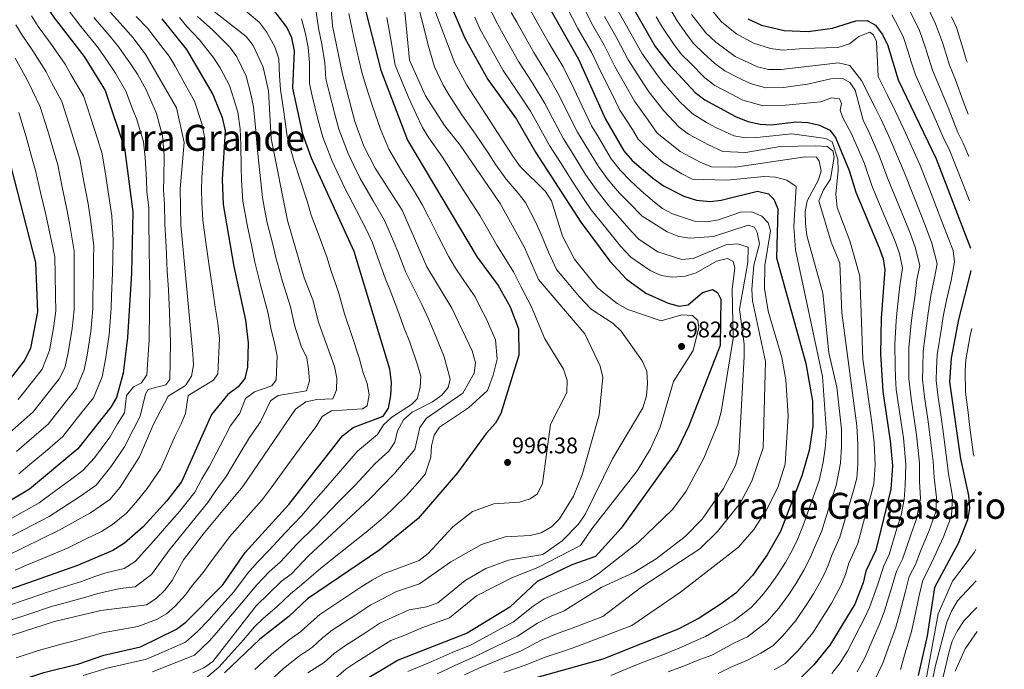
# Model space of a CAD drawing. Units: metres. Extents: x 617721 to 621174, y 4727121 to 4729492.
# Drawn here: x 620735 to 621171, y 4728023 to 4728310 of the extents above; entities that cross this region are included whole.
import ezdxf
from ezdxf.enums import TextEntityAlignment as Align

# ---------------------------------------------------------------- set-up
doc = ezdxf.new("R2010")
doc.units = ezdxf.units.M
doc.header["$MEASUREMENT"] = 0
for name, color, linetype, lineweight in [('Cota de punto acotado terreno', 7, 'Continuous', 0), ('Curva de nivel directora', 30, 'Continuous', 30), ('Curva de nivel intermedia', 30, 'Continuous', 0), ('Punto acotado terreno (símbolo)', 7, 'Continuous', 0), ('Texto de Área (paraje) menor', 7, 'Continuous', 0)]:
    doc.layers.add(name, color=color, linetype=linetype, lineweight=lineweight)
doc.styles.add('Style-Arial', font='arial.ttf')

# ---------------------------------------------------------------- blocks, each defined once
blk = doc.blocks.new('5PATER')
at = {"layer": 'Punto acotado terreno (símbolo)', "linetype": 'Continuous', "lineweight": 0}
h = blk.add_hatch(color=51, dxfattribs=at)
edge = h.paths.add_edge_path()
edge.add_ellipse((0, 0), major_axis=(-0.11, -0.111), ratio=0.999422, start_angle=0, end_angle=360)

msp = doc.modelspace()

# ---------------------------------------------------------------- linework, layer by layer
at = {"layer": 'Curva de nivel directora', "color": 30, "linetype": 'Continuous', "lineweight": 30, "flags": 128}
for points, elevation in [([(620946.71, 4728356.15), (620982.47, 4728292.99), (620994.31, 4728266.51), (621002.52, 4728252.44), (621006.1, 4728248.22), (621015.2, 4728240.47), (621020.08, 4728236.95), (621029.07, 4728232.42), (621034.64, 4728230.72), (621040.6, 4728230.12), (621045.56, 4728230.66), (621061.66, 4728234.59), (621066.52, 4728233.46), (621068.84, 4728231.11), (621070.57, 4728226.84), (621070.06, 4728205.16), (621083.01, 4728158.44), (621085.86, 4728141.85), (621086.12, 4728130.7), (621084.4, 4728120.02), (621081.19, 4728108.85), (621071.7, 4728084.18), (621065.93, 4728073.92), (621059.37, 4728064.79), (621051.94, 4728056.86), (621045.47, 4728052.16), (621035.76, 4728045.87), (621026.52, 4728041.03), (620993.24, 4728027.76), (620941.86, 4728013.43)], 950), ([(620734.69, 4728350.76), (620744.43, 4728320.3), (620750.42, 4728311.32), (620763.78, 4728294.15), (620773.06, 4728279.17), (620781.57, 4728253.69), (620785.3, 4728225.48), (620784.74, 4728198.38), (620782.97, 4728170.02), (620780.94, 4728154.17), (620778.02, 4728143.48), (620775.48, 4728139.17), (620760.94, 4728120.73), (620739.52, 4728102.84), (620705.6, 4728082.78)], 1075), ([(620887.23, 4728318.56), (620895.03, 4728288.2), (620906.77, 4728257.16), (620937.53, 4728205.52), (620946.88, 4728192.98), (620952.13, 4728183.52), (620955.89, 4728173.83), (620956.03, 4728162.11), (620948.11, 4728136.42), (620945.75, 4728132.02), (620941.61, 4728127.57), (620928.93, 4728110.16), (620911.49, 4728089.88), (620894.48, 4728076.12), (620862.58, 4728054.45), (620854.3, 4728046.65), (620841.45, 4728036.55), (620825.88, 4728021.75)], 1000), ([(620925.76, 4728317.25), (620932.11, 4728302.26), (620942.29, 4728283.95), (620954.93, 4728266.49), (620963.33, 4728251.92), (620983.41, 4728220.87), (620996.27, 4728203.68), (621003.46, 4728195.96), (621012.25, 4728189.54), (621022.11, 4728185.1), (621027, 4728183.74), (621030.92, 4728184.43), (621037.21, 4728189.88), (621041.65, 4728191.16), (621043.92, 4728189.82), (621045.41, 4728186.84), (621045.04, 4728166.42), (621031.19, 4728130.89), (621026.19, 4728120.48), (621001.23, 4728085.59), (620989.93, 4728073.16), (620979.4, 4728069.38), (620964.15, 4728062.05), (620952.04, 4728050.68), (620933.14, 4728039.19), (620902.63, 4728027.31), (620884.65, 4728016.48)], 975), ([(621005.65, 4728317.23), (621016.38, 4728298.59), (621022.92, 4728290.14), (621033.95, 4728278.32), (621038.33, 4728275), (621051.91, 4728267.61), (621057.31, 4728265.41), (621062.85, 4728264.22), (621067.84, 4728263.95), (621078.59, 4728265.32), (621083.96, 4728265.01), (621089.03, 4728263.83), (621093.55, 4728261.69), (621096.16, 4728258.37), (621102.21, 4728243.8), (621105.07, 4728234.16), (621115.46, 4728209.66), (621117.13, 4728204.8), (621117.97, 4728199.87), (621116.33, 4728178.49), (621116.01, 4728162.69), (621116.97, 4728146.15), (621120.34, 4728124.34), (621121.26, 4728113.16), (621120.59, 4728102.83), (621113.96, 4728076), (621109.55, 4728066.66), (621108.4, 4728061.44), (621104.59, 4728052.12), (621093.66, 4728033.94), (621086.54, 4728025.29), (621079.29, 4728018.02)], 925), ([(620825.08, 4728060.62), (620834.98, 4728074.9), (620854.26, 4728096.12), (620878.07, 4728126.54), (620882.76, 4728130.23), (620895.98, 4728135.24), (620898.36, 4728138.74), (620899.35, 4728144.3), (620899.76, 4728150.06), (620898.98, 4728156.02), (620883.23, 4728207.92), (620864.32, 4728249.19), (620860.51, 4728259.85), (620855.99, 4728280.14), (620856.84, 4728296.71), (620855.65, 4728302.45), (620853.43, 4728307.11), (620847.2, 4728315.25)], 1025), ([(620798.16, 4728310.85), (620808.96, 4728297.27), (620820.62, 4728277.32), (620824.8, 4728267.25), (620826.1, 4728261.28), (620824.78, 4728239.87), (620825.16, 4728228.69), (620829.97, 4728201.35), (620835.16, 4728177.63), (620836.3, 4728167.66), (620836.05, 4728156.83), (620834.74, 4728151.81), (620831.89, 4728148.2), (620827.22, 4728144.82), (620820.02, 4728135.89), (620806.81, 4728106.15), (620800.27, 4728097.67), (620789.79, 4728086.25), (620781.61, 4728079.03), (620776.4, 4728075.81), (620760.72, 4728069.1), (620714.38, 4728052.83)], 1050), ([(621057.37, 4728310.85), (621063.42, 4728308.04), (621073.37, 4728305.74), (621083.98, 4728305.21), (621094.76, 4728306.73), (621105.1, 4728309.9), (621110.1, 4728310.15), (621113.79, 4728308.04), (621116.8, 4728304.04), (621119.06, 4728299.54), (621123.88, 4728283.9), (621140.69, 4728248.94), (621155.77, 4728209.41)], 900), ([(620728.58, 4728255.84), (620742.21, 4728203.16), (620743.05, 4728181.35), (620740.06, 4728165.17), (620737.52, 4728160.08), (620728, 4728147.92)], 1100), ([(621155.94, 4728199.61), (621155.86, 4728198.85), (621150.53, 4728177.85), (621147.33, 4728160.83), (621146.59, 4728150.42), (621151.33, 4728116.34), (621154.99, 4728100.08), (621155.4, 4728094.28), (621154.51, 4728089.37), (621150.34, 4728078.95), (621139.96, 4728059.38), (621136.66, 4728038.02), (621132.7, 4728020.56)], 900), ([(620686.43, 4727997.69), (620735.61, 4728018.47), (620745.89, 4728021.84), (620761.37, 4728025.61), (620772.49, 4728029.45), (620788.65, 4728033.26), (620804.62, 4728040.95), (620808.65, 4728044.1), (620825.08, 4728060.62)], 1025)]:
    msp.add_lwpolyline(points, dxfattribs=dict(at, elevation=elevation))
at = {"layer": 'Curva de nivel intermedia', "color": 30, "linetype": 'Continuous', "lineweight": 0, "flags": 128}
for points, elevation in [([(620734.03, 4728401.06), (620738.98, 4728391.46), (620742.43, 4728385.84), (620746.21, 4728377.26), (620749.92, 4728368.01), (620752.39, 4728362.24), (620755.5, 4728352.63), (620759.12, 4728343.32), (620762.74, 4728334.01), (620765.32, 4728327.4), (620770.65, 4728319.76), (620773.83, 4728315.39), (620781.01, 4728307.48), (620785.46, 4728302.47), (620790.96, 4728294.93), (620804.59, 4728271.56), (620807.91, 4728256.18)], 1060), ([(620915.84, 4728322.5), (620927.64, 4728291.3), (620932.97, 4728281.56), (620953.32, 4728250.06), (620956.61, 4728245.53), (620967.75, 4728234.56), (620970.48, 4728230.36), (620975.37, 4728214.8), (620980.69, 4728204.56), (620990.89, 4728191.94), (620999.57, 4728185.02), (621004.23, 4728182.33), (621018.97, 4728177.27), (621028.08, 4728179.91), (621032.85, 4728179.61), (621035.14, 4728177.49), (621035.67, 4728174.4), (621033.18, 4728164.16), (621024.48, 4728150.49), (621018.49, 4728130.28), (621014.22, 4728120.73), (621008.38, 4728110.94), (620988.25, 4728085.42), (620983.31, 4728077.99), (620964.35, 4728068.23), (620953.18, 4728063.81), (620937.24, 4728055.67), (620925.28, 4728045.99), (620913.06, 4728041.56), (620904.78, 4728038.09), (620899.44, 4728036.01), (620893.54, 4728032.26), (620884.34, 4728026.55), (620879.51, 4728023.39), (620875.07, 4728019.54)], 980), ([(620872.68, 4728318.48), (620873.57, 4728307.68), (620878.07, 4728286.34), (620883.51, 4728265.48), (620887.49, 4728254.56), (620892.41, 4728244.89), (620904.47, 4728226.2), (620915.29, 4728201.26), (620926.38, 4728182.94), (620935.4, 4728164.02), (620936.92, 4728158.75), (620936.28, 4728154.17), (620931.19, 4728145.29), (620915.23, 4728134.29), (620912.29, 4728130.22), (620910.04, 4728120.38), (620900.87, 4728109.66), (620889.93, 4728098.45), (620862.91, 4728073.45), (620855.3, 4728065.33), (620851.1, 4728062.23), (620839.85, 4728051.35), (620820.7, 4728026.74), (620816.6, 4728023.88), (620811.86, 4728021.69)], 1010), ([(620959.56, 4728317.52), (620964.47, 4728308.82), (620969.47, 4728299.94), (620975.61, 4728289.56), (620980.23, 4728280.38), (620983.99, 4728272.21), (620988.11, 4728263.6), (620991.22, 4728258.46), (620996.86, 4728248.98), (621000.8, 4728243.92), (621005.2, 4728239.35), (621010.04, 4728234.95), (621015.29, 4728230.31), (621019.58, 4728226.99), (621024, 4728224.64), (621034.24, 4728221.18), (621039.24, 4728221.07), (621044.41, 4728221.91), (621054.1, 4728225.39), (621059.1, 4728225.47), (621063.48, 4728223.65), (621066.26, 4728220.65), (621067.32, 4728217.04), (621064.85, 4728201.84), (621064.63, 4728191.57), (621066.37, 4728181.56), (621072.29, 4728161.13), (621074.1, 4728151.24), (621075.21, 4728135.38), (621073.9, 4728113.93), (621070.53, 4728103.57), (621065.62, 4728093.8), (621059.91, 4728085), (621053.16, 4728077.26), (621027.5, 4728057.37), (621005.98, 4728042.68), (620981.71, 4728033.28), (620976.61, 4728031.6), (620968.17, 4728028.77), (620958.77, 4728025.03), (620949.36, 4728021.84)], 955), ([(620983.38, 4728318.67), (620988.02, 4728309.25), (620993.74, 4728299.22), (620998.48, 4728289.75), (621003.55, 4728280.89), (621007.12, 4728274.5), (621013.19, 4728266.05), (621017.24, 4728260.26), (621021.28, 4728256.99), (621027.38, 4728252.17), (621036.29, 4728247.54), (621041.26, 4728245.39), (621051.87, 4728245.23), (621082.67, 4728249.83), (621087.68, 4728249.71), (621088.92, 4728247.94), (621089.7, 4728243.69), (621088.64, 4728239.67), (621083.54, 4728230.37), (621082.64, 4728225.45), (621082.81, 4728220.39), (621083.42, 4728215.03), (621090.43, 4728189.52), (621093.12, 4728163.14), (621096.66, 4728147.96), (621098.8, 4728129.41), (621098.77, 4728121.74), (621098.31, 4728114.39), (621096.47, 4728104.5), (621093.36, 4728095.02), (621089.99, 4728084.51), (621086.84, 4728077.17), (621084.91, 4728072.47), (621082.16, 4728067.08), (621078.61, 4728061.05), (621075.4, 4728056.3), (621071.04, 4728050.26), (621065.78, 4728044.23), (621057.21, 4728037.61), (621051.4, 4728034.92), (621041.42, 4728029.58), (621034.9, 4728027.15), (621029.54, 4728024.97), (621022.08, 4728022.09)], 940), ([(621020.54, 4728319.34), (621025.99, 4728309.9), (621030.15, 4728304.07), (621033.44, 4728299.84), (621037.52, 4728295.85), (621042.75, 4728291.16), (621047.21, 4728287.84), (621053.15, 4728284.82), (621058.34, 4728282.25), (621065.25, 4728280.4), (621073.06, 4728280.54), (621083.76, 4728281.9), (621093.97, 4728284.37), (621099.35, 4728284.42), (621102.43, 4728282.7), (621104.79, 4728279.29), (621108.35, 4728265.97), (621110.95, 4728260.57), (621115.37, 4728250.49), (621119.32, 4728240.07), (621123.09, 4728230.81), (621126.85, 4728221.55), (621129.12, 4728216.03), (621131.55, 4728209.38), (621133.37, 4728201.63), (621132.14, 4728195.58), (621131.19, 4728187.66), (621130.3, 4728182.09), (621129.64, 4728176.27), (621128.61, 4728165.42), (621128.57, 4728156.96), (621128.59, 4728151.79), (621129.55, 4728142.91), (621131.02, 4728133.02), (621131.94, 4728126.85), (621133.29, 4728114.43), (621133.32, 4728106.28), (621133.63, 4728098.82), (621131.97, 4728089.76), (621129.39, 4728082.77), (621125.7, 4728071.88), (621123.08, 4728066.64), (621120.72, 4728058.64), (621117.82, 4728049.1), (621115.87, 4728043.91), (621111.9, 4728034.87), (621109.28, 4728028.59), (621105.72, 4728022.2)], 915), ([(621038.84, 4728317.67), (621045.83, 4728309.33), (621052.26, 4728304.21), (621059.8, 4728300.08), (621067.37, 4728297.7), (621072.73, 4728297.06), (621080.2, 4728297.52), (621086.74, 4728297.83), (621097.13, 4728298.18), (621102.23, 4728299.85), (621106.48, 4728303.06), (621111.26, 4728305.01), (621112.98, 4728303.78), (621114.2, 4728300.76), (621114.95, 4728285.3), (621118.97, 4728277.36), (621122.44, 4728270.15), (621126.29, 4728262.02), (621128.53, 4728257.18), (621133.57, 4728245.99), (621137.2, 4728236.67), (621140.83, 4728227.36), (621142.77, 4728222.4), (621145.96, 4728213.95), (621148.09, 4728208.36), (621148.77, 4728203.4), (621147.29, 4728195.17), (621145.25, 4728186.42), (621143.78, 4728179.27), (621142.95, 4728174.05), (621141.09, 4728162.36), (621140.84, 4728156.21), (621140.59, 4728150.88), (621141.37, 4728144.62), (621142.78, 4728134.72), (621143.54, 4728129.36), (621145.32, 4728115.71), (621146.06, 4728109.74), (621147.87, 4728099.66), (621147.48, 4728091.09), (621143.91, 4728081.78), (621139.68, 4728072.77), (621137.44, 4728067.76), (621134.76, 4728062.71), (621133.04, 4728055.84), (621131.05, 4728046.07), (621129.73, 4728039.99), (621126.93, 4728030.47), (621124.89, 4728023.23)], 905), ([(620818.6, 4728316.2), (620835.33, 4728303.09), (620838.56, 4728298.98), (620842.87, 4728289.47), (620845.23, 4728279.03), (620846.53, 4728257.91), (620853.63, 4728221.66), (620861.1, 4728196.37), (620864.9, 4728186.55), (620867.36, 4728176.72), (620874.49, 4728157.13), (620875.48, 4728151.96), (620875.42, 4728146.76), (620873.68, 4728142.89), (620866.64, 4728142.61), (620861.79, 4728141.47), (620857.16, 4728138.28), (620833.96, 4728104.04), (620817.01, 4728083.73), (620807.74, 4728071.61), (620802.62, 4728062.52), (620799.37, 4728058.18), (620795.58, 4728054.63), (620791.28, 4728051.7), (620771.13, 4728049.21), (620750.6, 4728044.44), (620705.67, 4728029.88)], 1035), ([(620756.18, 4728315.48), (620762.32, 4728307.41), (620769.52, 4728298.59), (620772.76, 4728294.09), (620777.53, 4728286.83), (620782.2, 4728278.89), (620785.1, 4728271.09), (620786.99, 4728266.39), (620789.95, 4728256.39), (620790.65, 4728249.55), (620791.24, 4728239.62), (620791.52, 4728234.47), (620792.29, 4728227.22), (620792.3, 4728220.25), (620792.48, 4728210.27), (620792.62, 4728198.88), (620792.72, 4728192.23), (620792.62, 4728182.26), (620792.48, 4728168.85), (620791.46, 4728153.46), (620789.03, 4728149.93), (620785.63, 4728148.1), (620782.51, 4728144.38), (620781.63, 4728136.68), (620778.55, 4728131.85), (620775.07, 4728125.96), (620768.25, 4728116.75), (620763.09, 4728111.13), (620757.67, 4728107.03), (620749.63, 4728101.15), (620743.9, 4728096.84), (620738.04, 4728093.67), (620729.31, 4728088.8)], 1070), ([(620835.02, 4728314.53), (620841.27, 4728309.17), (620844.4, 4728305.13), (620848.13, 4728298.44), (620849.86, 4728293.09), (620850.15, 4728285.66), (620850.61, 4728279.59), (620852, 4728269.71), (620853.52, 4728258.88), (620856.38, 4728248.64), (620859.43, 4728239.19), (620862.47, 4728229.74), (620864.18, 4728224.06), (620867.68, 4728214.72), (620871.26, 4728205.2), (620872.89, 4728199.75), (620876.24, 4728190.06), (620878.92, 4728180.36), (620882.08, 4728170.88), (620885.39, 4728161), (620887.16, 4728154.36), (620888.96, 4728149.58), (620889.87, 4728144.67), (620888.9, 4728139.73), (620886.93, 4728138.45), (620873.17, 4728137.6), (620869.08, 4728135.03), (620866.34, 4728130.54), (620861.86, 4728124.53), (620857.37, 4728118.52), (620851.49, 4728110.45), (620846.04, 4728102.94), (620842.43, 4728098.23), (620837.46, 4728092.61), (620832.58, 4728086.92), (620828.06, 4728081.79), (620824.57, 4728077.26), (620820.11, 4728071.24), (620816.41, 4728066.11), (620811.66, 4728060.39), (620808.56, 4728056.25), (620804.01, 4728051.14), (620800.1, 4728047.79), (620795.7, 4728045.24), (620787.48, 4728042.17), (620777.65, 4728040.41), (620771.81, 4728039.33), (620764.57, 4728037.38), (620758.94, 4728035.71), (620753.55, 4728034.43), (620743.48, 4728031.6), (620733.59, 4728028.37)], 1030), ([(620740.39, 4728312.2), (620743.39, 4728307.44), (620748.8, 4728300.08), (620755.32, 4728290.81), (620757.88, 4728286.28), (620763.49, 4728276.73), (620765.04, 4728271.98), (620766.7, 4728266.91), (620769.73, 4728257.39), (620771.73, 4728251.22), (620773.27, 4728241.35), (620774.82, 4728231.48), (620775.95, 4728223.8), (620776.51, 4728213.01), (620776.35, 4728205.02), (620776.27, 4728198.33), (620775.85, 4728188.35), (620775.66, 4728182.99), (620774.8, 4728171.3), (620773.37, 4728161.11), (620771.71, 4728152.51), (620767.89, 4728143.35), (620762.32, 4728136.28), (620754.35, 4728126.17), (620747.47, 4728120.36), (620739.72, 4728113.73), (620734.86, 4728109.68)], 1080), ([(620866.26, 4728314.69), (620867.6, 4728305.94), (620868.93, 4728299.58), (620870.22, 4728291.39), (620870.71, 4728284.27), (620872.18, 4728278.42), (620874.58, 4728268.71), (620876.4, 4728262.03), (620880.46, 4728251.26), (620882.92, 4728246.26), (620885.82, 4728240.26), (620891.64, 4728230.37), (620896.64, 4728221.74), (620899.3, 4728215.71), (620902.43, 4728208), (620906.05, 4728198.69), (620908.75, 4728193.44), (620913.17, 4728184.55), (620915.87, 4728178.5), (620919.21, 4728170.91), (620923.05, 4728161.37), (620925.67, 4728151.51), (620924.73, 4728147.89), (620921.94, 4728144.42), (620917.88, 4728141.51), (620908.76, 4728136.89), (620905.05, 4728133.54), (620902.3, 4728128.72), (620901.22, 4728123.74), (620898.5, 4728119.69), (620892.4, 4728114.3), (620883.56, 4728104.72), (620876.61, 4728097.56), (620869.66, 4728090.41), (620865.81, 4728086.35), (620857.79, 4728078.54), (620854.38, 4728074.87), (620850.47, 4728070.66), (620845.73, 4728066.45), (620839.99, 4728060.45), (620834.92, 4728054.44), (620828.48, 4728046.81), (620823.21, 4728040.37), (620819.21, 4728035.78), (620812.61, 4728029.57), (620804.78, 4728026.35), (620793.9, 4728022.2)], 1015), ([(620880.81, 4728313.19), (620882.97, 4728302.52), (620885.24, 4728292.79), (620886.55, 4728287.27), (620888.26, 4728281.76), (620891.29, 4728272.25), (620894.82, 4728262.04), (620898.46, 4728253.26), (620904.11, 4728243.69), (620909.38, 4728235.19), (620913.3, 4728228.8), (620916, 4728223.35), (620920.55, 4728214.47), (620925.1, 4728205.58), (620928.07, 4728200.64), (620933.65, 4728192.36), (620936.63, 4728187.96), (620939.13, 4728183.08), (620941.61, 4728178.28), (620945.65, 4728168.92), (620946.48, 4728160.43), (620944.68, 4728153.36), (620942.11, 4728146.54), (620933.81, 4728138.89), (620920.87, 4728130.37), (620918.52, 4728126.84), (620917.41, 4728122.04), (620917.16, 4728117.04), (620914.56, 4728109.53), (620911.31, 4728105.74), (620906.32, 4728100.17), (620900.75, 4728094.62), (620896.83, 4728091.02), (620888.53, 4728083.89), (620880.73, 4728077.68), (620872.92, 4728071.48), (620868.35, 4728067.76), (620858.94, 4728059.89), (620855.02, 4728056.62), (620849.11, 4728050.96), (620843.14, 4728045.91), (620839.11, 4728041.97), (620834.23, 4728036.3), (620827.54, 4728028.91), (620823.29, 4728024.25), (620815.46, 4728017.6)], 1005), ([(620905.63, 4728314.13), (620907.6, 4728292.54), (620914.73, 4728276.8), (620923.09, 4728263.72), (620930.02, 4728255.02), (620947.7, 4728229.14), (620958.49, 4728209.68), (620964.73, 4728195.61), (620985.16, 4728171.5), (620991.95, 4728157.32), (620993.2, 4728152.48), (620991.54, 4728135.76), (620984.1, 4728109.17), (620980.16, 4728099.83), (620974.08, 4728089.83), (620970.41, 4728086.24), (620965.89, 4728083.63), (620961.05, 4728082.35), (620950.04, 4728081.8), (620939.57, 4728078.47), (620925.87, 4728070.82), (620912.08, 4728060.98), (620901.94, 4728057.59), (620895.73, 4728054.45), (620890.58, 4728051.73), (620883.9, 4728047.33), (620873.46, 4728040.5), (620869.23, 4728037.2), (620864.69, 4728033.09), (620858.57, 4728028.98), (620851.71, 4728023.46), (620844.34, 4728016.7)], 990), ([(621012.58, 4728155.02), (621010.62, 4728159.62), (621001.36, 4728172.75), (620997.74, 4728176.2), (620988.05, 4728182.54), (620982.66, 4728188.05), (620977.51, 4728194.32), (620972.71, 4728200.08), (620969.1, 4728207.73), (620965.98, 4728215.25), (620963.47, 4728220.81), (620958.94, 4728229.66), (620955.72, 4728233.83), (620950.37, 4728239.95), (620945.9, 4728246.35), (620942.45, 4728251.56), (620936.92, 4728259.89), (620930.74, 4728268.44), (620925.2, 4728277.08), (620922.39, 4728281.85), (620918.66, 4728289.64), (620915.84, 4728299.16), (620913.62, 4728308.81), (620911.62, 4728315.98)], 985), ([(620943.38, 4728315.1), (620945.83, 4728309.89), (620950.72, 4728301.17), (620955.88, 4728291.95), (620961.88, 4728282.71), (620967.58, 4728273.44), (620970.71, 4728267.19), (620975.72, 4728257.76), (620979.99, 4728250.99), (620985.52, 4728242.05), (620990.21, 4728235.32), (620995.8, 4728228.11), (620999.72, 4728223.9), (621005.78, 4728216.99), (621009.2, 4728213.32), (621017.53, 4728207.8), (621028.11, 4728204.46), (621033.09, 4728204.84), (621047.65, 4728210.94), (621052.72, 4728211.32), (621057.42, 4728209.93), (621057.26, 4728203.14), (621053.63, 4728182.55), (621055.72, 4728167), (621055.76, 4728161.54), (621053.37, 4728118.62), (621051.91, 4728113.32), (621046.57, 4728103.25), (621037.05, 4728089.59), (621029.61, 4728081.96), (621016.78, 4728072.11), (621006.86, 4728066.09), (620992.48, 4728059.49), (620976.05, 4728049.16), (620970.38, 4728046.82), (620964.34, 4728043.7), (620955.4, 4728037.85), (620946.42, 4728033.66), (620936.63, 4728028.89), (620929.31, 4728025.7), (620919.9, 4728021.29)], 965), ([(620952.69, 4728313.71), (620955.14, 4728309.35), (620960.04, 4728300.63), (620962.68, 4728295.94), (620968.74, 4728286.13), (620973.9, 4728276.91), (620977.35, 4728269.7), (620981.92, 4728260.68), (620985.6, 4728254.73), (620991.19, 4728245.51), (620995.51, 4728239.62), (621000.5, 4728233.73), (621004.88, 4728229.42), (621010.54, 4728223.65), (621021.57, 4728216.73), (621026.77, 4728214.67), (621031.7, 4728213.83), (621042.12, 4728214.65), (621057.48, 4728219.69), (621060.28, 4728218.66), (621061.46, 4728216.33), (621062.5, 4728211.41), (621060.02, 4728201.89), (621059.03, 4728191.16), (621059.32, 4728186.17), (621065.09, 4728159.34), (621064.03, 4728121.1), (621059.04, 4728106.48), (621053.92, 4728096.69), (621043.86, 4728084.21), (621036.13, 4728076.5), (621009.97, 4728059.37), (620993.16, 4728046.53), (620978.88, 4728041.22), (620973.49, 4728039.21), (620966.25, 4728036.23), (620957.09, 4728031.44), (620947.89, 4728027.75), (620938.37, 4728023.74), (620932.05, 4728020.77)], 960), ([(620977.36, 4728315.65), (620982.15, 4728306.6), (620988.1, 4728296.1), (620992.52, 4728286.8), (620997.09, 4728277.81), (621000.71, 4728270.51), (621006.27, 4728261.97), (621008.81, 4728257.62), (621015.59, 4728250.98), (621019.83, 4728247.37), (621028.18, 4728242.28), (621032.68, 4728239.98), (621048, 4728239.5), (621064.51, 4728241.15), (621069.5, 4728240.9), (621074.58, 4728239.53), (621078.68, 4728236.67), (621077.72, 4728219.01), (621078.45, 4728208.66), (621090.39, 4728152.67), (621092.11, 4728127.9), (621091.58, 4728120.88), (621090.66, 4728114.8), (621088.83, 4728106.67), (621085.48, 4728097.27), (621082, 4728087.35), (621079.27, 4728080.68), (621077.08, 4728076.15), (621074.05, 4728070.5), (621070.81, 4728065.45), (621067.39, 4728060.54), (621063.49, 4728055.7), (621058.86, 4728050.55), (621051.34, 4728044.88), (621044.14, 4728041.01), (621038.59, 4728037.72), (621033.11, 4728035.35), (621028.03, 4728033), (621019.66, 4728029.7), (621010.34, 4728026.08), (621005.58, 4728024.23), (620996.66, 4728020.54)], 945), ([(620999.77, 4728314.57), (621005, 4728305.45), (621010.41, 4728295.64), (621016.47, 4728287.06), (621019.93, 4728282.49), (621027.03, 4728274.23), (621032.65, 4728269), (621039.09, 4728265.03), (621043.51, 4728262.66), (621051.17, 4728259.06), (621056.3, 4728258.2), (621061.3, 4728258.35), (621076.84, 4728259.96), (621091.86, 4728258), (621094.59, 4728256.51), (621097.11, 4728248.82), (621097.33, 4728243.82), (621096.22, 4728233.32), (621096.84, 4728227.5), (621102.46, 4728212.76), (621106.92, 4728197.12), (621108.2, 4728160.4), (621112.17, 4728132.42), (621113.15, 4728123.47), (621113.61, 4728113.57), (621113.07, 4728105.3), (621111.75, 4728100.15), (621109.11, 4728090.52), (621105.97, 4728078.84), (621101.98, 4728070.16), (621100.57, 4728065.12), (621098.39, 4728060.23), (621094.21, 4728052.24), (621091.42, 4728047.8), (621086.12, 4728039.38), (621079.62, 4728031.6), (621073.82, 4728025.79), (621068.95, 4728023.05)], 930), ([(621032.42, 4728312.73), (621038.7, 4728304.69), (621043.12, 4728300.53), (621051.65, 4728294.26), (621061.56, 4728289.57), (621066.45, 4728288.5), (621072.09, 4728288.39), (621097.46, 4728291.38), (621102.4, 4728290.27), (621107.54, 4728283.57), (621113.66, 4728271.67), (621116.26, 4728266.26), (621119.63, 4728259.01), (621121.95, 4728253.84), (621126.44, 4728243.03), (621130.14, 4728233.74), (621133.84, 4728224.45), (621135.94, 4728219.22), (621138.75, 4728211.66), (621141.07, 4728202.51), (621139.96, 4728196.35), (621138.33, 4728188.54), (621137.04, 4728180.68), (621136.29, 4728175.16), (621134.85, 4728163.89), (621134.7, 4728156.59), (621134.59, 4728151.34), (621135.46, 4728143.76), (621136.9, 4728133.87), (621137.74, 4728128.1), (621139.3, 4728115.07), (621139.69, 4728108.01), (621140.75, 4728099.24), (621140.46, 4728092.81), (621137.48, 4728084.62), (621133.71, 4728075.43), (621131.57, 4728069.82), (621128.71, 4728064.22), (621126.88, 4728057.24), (621124.44, 4728047.59), (621122.8, 4728041.95), (621119.41, 4728032.67), (621117.08, 4728025.91), (621113.33, 4728018.27)], 910), ([(621121, 4728312.67), (621123.49, 4728308), (621126.15, 4728302.59), (621128.17, 4728296.63), (621129.64, 4728291.85), (621131.43, 4728286.03), (621135.19, 4728277.87), (621139.24, 4728268.74), (621143.56, 4728258.76), (621146.61, 4728252.42), (621148.87, 4728246.87), (621152.56, 4728237.58), (621154.67, 4728232.34), (621155.41, 4728230.35)], 895), ([(621129.34, 4728313.77), (621133.24, 4728305.63), (621135.8, 4728298.51), (621137.27, 4728293.73), (621138.98, 4728288.16), (621142.17, 4728280.84), (621145.94, 4728271.61), (621150.24, 4728260.65), (621152.53, 4728255.9), (621155.06, 4728249.94)], 890), ([(621136.88, 4728315.92), (621140.32, 4728308.68), (621143.44, 4728300.38), (621144.91, 4728295.6), (621146.53, 4728290.3), (621149.15, 4728283.82), (621152.64, 4728274.48), (621154.74, 4728268.63)], 885), ([(620805.88, 4728311.5), (620809.12, 4728307.42), (620814.8, 4728301.52), (620821.11, 4728293.45), (620823.87, 4728289.21), (620828.04, 4728281.37), (620830.1, 4728274.81), (620831.71, 4728269.52), (620832.78, 4728262.21), (620833.02, 4728255.2), (620833.25, 4728245.27), (620833.31, 4728239.34), (620833.89, 4728230.25), (620835.81, 4728219.78), (620837.91, 4728210.02), (620839.28, 4728203.32), (620841.77, 4728193.18), (620845.08, 4728180.6), (620846.27, 4728174.01), (620848.04, 4728166.86), (620849.13, 4728161.66), (620848.67, 4728151.23), (620846.81, 4728148.54), (620839.11, 4728145.99), (620835.1, 4728142.98), (620832.59, 4728136.43), (620828.44, 4728130.84), (620823.86, 4728121.99), (620819.25, 4728113.09), (620815.77, 4728107.48), (620812.66, 4728101.61), (620805.85, 4728093.02), (620799.32, 4728085.46), (620795.78, 4728081.37), (620786.27, 4728070.9), (620781.36, 4728067.77), (620773.33, 4728065.85), (620768.51, 4728064.32), (620762.56, 4728062.09), (620753.03, 4728059.13), (620747.91, 4728057.57), (620738.45, 4728054.33), (620728.98, 4728051.09)], 1045), ([(620813.86, 4728311.81), (620820.64, 4728305.78), (620828.22, 4728298.27), (620831.22, 4728294.09), (620835.46, 4728285.42), (620837.67, 4728276.92), (620838.62, 4728271.78), (620839.47, 4728263.13), (620840.26, 4728254.1), (620841.33, 4728244.23), (620841.84, 4728238.81), (620842.61, 4728231.82), (620843.54, 4728226.9), (620844.72, 4728220.72), (620847.19, 4728211.04), (620848.58, 4728205.3), (620851.44, 4728194.77), (620854.99, 4728183.57), (620856.82, 4728175.37), (620859.79, 4728166.06), (620862.17, 4728161.03), (620862.99, 4728155.99), (620863.37, 4728150.86), (620862.02, 4728146.36), (620849.59, 4728144.24), (620846.15, 4728141.88), (620841.74, 4728132.73), (620836.86, 4728125.8), (620831.77, 4728117.23), (620826.61, 4728108.56), (620821.66, 4728101.92), (620818.5, 4728097.07), (620811.43, 4728088.38), (620805.13, 4728080.62), (620801.76, 4728076.49), (620793.45, 4728065.13), (620786.32, 4728059.73), (620779.7, 4728058.92), (620769.82, 4728056.76), (620764.41, 4728055.08), (620754.77, 4728052.47), (620749.25, 4728051), (620739.76, 4728047.84), (620730.28, 4728044.68)], 1040), ([(620768.07, 4728311.4), (620775.27, 4728303.04), (620779.11, 4728298.28), (620784.24, 4728290.88), (620787.39, 4728286.33), (620790.96, 4728279.74), (620793.6, 4728273.65), (620795.79, 4728268.97), (620798.32, 4728259.08), (620799.07, 4728250.38), (620798.95, 4728240.43), (620798.85, 4728235.08), (620799.29, 4728228.95), (620799.41, 4728220.02), (620799.96, 4728210.05), (620800.5, 4728199.38), (620801.02, 4728191.08), (620801.43, 4728181.11), (620801.99, 4728167.67), (620801.69, 4728151.36), (620799.81, 4728149.08), (620792.02, 4728147.03), (620790.8, 4728144.94), (620788.57, 4728135.19), (620785.5, 4728129.46), (620781.65, 4728121.61), (620775.57, 4728112.77), (620769.08, 4728104.73), (620762.08, 4728099.74), (620753.69, 4728094.38), (620748.28, 4728090.83), (620740.87, 4728087.04), (620732.02, 4728082.4)], 1065), ([(620786.76, 4728311.93), (620791.81, 4728306.66), (620797.67, 4728298.98), (620801.33, 4728294.37), (620803.95, 4728289.89), (620809.22, 4728280.44), (620812.61, 4728274.44), (620815.75, 4728264.52), (620817, 4728258.73), (620816.49, 4728251.25), (620815.72, 4728240.55), (620815.57, 4728235.28), (620815.73, 4728229.69), (620816.27, 4728221.78), (620817.6, 4728211.88), (620819.17, 4728200.62), (620820.71, 4728190.75), (620821.71, 4728183.33), (620822.93, 4728176.31), (620823.62, 4728169.47), (620822.93, 4728153.87), (620820.92, 4728151.15), (620809.67, 4728144.33), (620808.63, 4728136.36), (620806.6, 4728131.79), (620803.96, 4728126.43), (620799.96, 4728117.27), (620797.52, 4728111.7), (620791.58, 4728103.23), (620786.62, 4728097.04), (620782.44, 4728092.3), (620776.28, 4728087.27), (620771.45, 4728084.13), (620764.66, 4728080.96), (620756.69, 4728076.96), (620747.49, 4728073.1), (620738.28, 4728069.24), (620733.19, 4728067.06)], 1055), ([(620733.58, 4728308.26), (620736.37, 4728303.56), (620741.04, 4728296.74), (620746.86, 4728287.46), (620749.35, 4728282.65), (620753.92, 4728274.3), (620757.17, 4728264.15), (620760.07, 4728254.58), (620761.88, 4728248.74), (620763.66, 4728238.92), (620765.45, 4728229.1), (620766.61, 4728222.13), (620767.94, 4728210.55), (620767.81, 4728204.55), (620767.81, 4728198.29), (620767.59, 4728188.3), (620767.5, 4728182.58), (620766.64, 4728172.58), (620765.04, 4728162.13), (620763.8, 4728155.67), (620760.3, 4728147.54), (620755.35, 4728141.25), (620747.76, 4728131.61), (620741.69, 4728126.4), (620733.85, 4728119.56)], 1085), ([(620859.85, 4728310.9), (620861.62, 4728304.2), (620862.89, 4728298.14), (620863.4, 4728291.55), (620863.35, 4728282.21), (620864.63, 4728276.84), (620866.92, 4728267.11), (620869.3, 4728258.59), (620873.43, 4728247.95), (620875.7, 4728243.18), (620879.24, 4728235.63), (620884.22, 4728226.14), (620888.81, 4728217.28), (620891.26, 4728211.82), (620893.55, 4728205.57), (620896.82, 4728196.13), (620898.89, 4728191.11), (620902.56, 4728181.88), (620905.36, 4728174.07), (620907.75, 4728167.89), (620911.13, 4728157.82), (620912.6, 4728152.93), (620912.39, 4728147.85), (620911.07, 4728142.85), (620908.51, 4728140.27), (620899.9, 4728134.74), (620896.09, 4728131.33), (620893.43, 4728127.09), (620884.68, 4728119.71), (620877.18, 4728110.98), (620870.62, 4728103.47), (620864.07, 4728095.96), (620860.03, 4728091.24), (620852.66, 4728083.63), (620845.64, 4728075.99), (620840.36, 4728070.68), (620836.06, 4728065.62), (620830, 4728057.53), (620823.25, 4728050.17), (620818.85, 4728045.18), (620813.93, 4728039.94), (620808.61, 4728035.26), (620802.45, 4728032.56), (620791.27, 4728027.73), (620784.77, 4728026.27), (620773.98, 4728023.8), (620763.31, 4728020.56)], 1020), ([(620897.67, 4728311.5), (620899.37, 4728301.68), (620901.32, 4728290.37), (620905.15, 4728281.14), (620907.53, 4728275.49), (620910.65, 4728268.7), (620913.44, 4728262.77), (620916.21, 4728258.29), (620922.23, 4728249.65), (620927.61, 4728241.22), (620932.99, 4728232.8), (620938.75, 4728223.82), (620943.73, 4728215.15), (620946.25, 4728210.77), (620949.51, 4728205.59), (620953.7, 4728199.04), (620956.87, 4728192.46), (620961.54, 4728183.75), (620967.49, 4728169.41), (620975.72, 4728155.89), (620977.44, 4728150.88), (620977.27, 4728145.65), (620970.04, 4728131.48), (620966.43, 4728105.33), (620964.21, 4728100.85), (620961.03, 4728098.65), (620956.26, 4728097.15), (620944.99, 4728096.46), (620935.5, 4728093.07), (620926.78, 4728086.28), (620915.84, 4728074.5), (620911.96, 4728071.31), (620896.38, 4728065.61), (620891.2, 4728062.64), (620886.56, 4728059.87), (620879.09, 4728054.86), (620868.02, 4728047.48), (620864.09, 4728044.11), (620859.49, 4728039.87), (620854.47, 4728036.27), (620846.58, 4728030.01), (620839.27, 4728023.18)], 995), ([(620936.52, 4728311.57), (620938.97, 4728306.07), (620941.41, 4728301.71), (620946.28, 4728292.97), (620949.09, 4728287.95), (620955.02, 4728279.28), (620961.25, 4728269.96), (620964.07, 4728264.67), (620969.53, 4728254.84), (620974.38, 4728247.26), (620979.86, 4728238.59), (620984.92, 4728231.03), (620987.95, 4728226.34), (620994.56, 4728218.38), (621001.02, 4728210.33), (621005.58, 4728205.44), (621014.13, 4728199.54), (621019.04, 4728197.31), (621024, 4728196.68), (621029.65, 4728197.05), (621034.42, 4728198.54), (621043.46, 4728203.76), (621048.34, 4728204.94), (621050.9, 4728203.54), (621051.61, 4728200.81), (621050.4, 4728191.16), (621050.82, 4728169.44), (621045.55, 4728137.12), (621044.09, 4728131.69), (621037.9, 4728116.67), (621029.97, 4728102.06), (621024.02, 4728093.84), (621008.82, 4728079.33), (620991.7, 4728065.97), (620987.59, 4728063.12), (620973.23, 4728057.11), (620967.26, 4728054.43), (620962.42, 4728051.16), (620953.72, 4728044.27), (620944.96, 4728039.57), (620934.88, 4728034.04), (620926.57, 4728030.63), (620917.2, 4728026.61), (620906.95, 4728022.26)], 970), ([(620993.9, 4728311.91), (620999.37, 4728302.33), (621004.45, 4728292.7), (621010.01, 4728283.97), (621013.53, 4728278.5), (621020.11, 4728270.14), (621026.96, 4728262.99), (621031.03, 4728259.78), (621039.9, 4728255.1), (621046.21, 4728252.22), (621056.4, 4728251.8), (621071.68, 4728254.47), (621087.26, 4728254.65), (621092.4, 4728254.34), (621094.93, 4728252.49), (621095.51, 4728249.9), (621093.85, 4728239.9), (621090.8, 4728235.27), (621088.66, 4728230.31), (621094.2, 4728212.07), (621097.96, 4728202.8), (621098.92, 4728180.92), (621105.49, 4728130.91), (621105.96, 4728122.61), (621105.96, 4728113.98), (621105.56, 4728107.78), (621104.11, 4728102.32), (621101.24, 4728092.77), (621097.98, 4728081.67), (621094.41, 4728073.67), (621092.74, 4728068.79), (621090.28, 4728063.66), (621086.41, 4728056.65), (621083.41, 4728052.05), (621078.58, 4728044.82), (621072.7, 4728037.92), (621068.35, 4728033.56), (621063.08, 4728030.33), (621057.17, 4728027.36), (621049.87, 4728024.16), (621044.24, 4728021.44)], 935), ([(621016.84, 4728311.78), (621019.56, 4728307.06), (621024.79, 4728299.36), (621028.18, 4728294.99), (621031.93, 4728291.17), (621038.35, 4728284.74), (621042.77, 4728281.42), (621050.13, 4728277.52), (621055.13, 4728274.93), (621064.05, 4728272.31), (621074.03, 4728272.7), (621089.59, 4728274.16), (621094.33, 4728275.94), (621097.81, 4728275.4), (621098.73, 4728273.45), (621098.2, 4728270.52), (621099.36, 4728267), (621103.04, 4728260.28), (621106.31, 4728252.98), (621108.79, 4728247.15), (621112.19, 4728237.12), (621114.11, 4728232.5), (621117.95, 4728223.27), (621122.29, 4728212.85), (621124.34, 4728207.09), (621125.67, 4728200.75), (621124.5, 4728192.77), (621123.56, 4728183.5), (621122.98, 4728177.38), (621122.37, 4728166.95), (621122.43, 4728157.33), (621122.59, 4728152.25), (621122.89, 4728147), (621123.64, 4728142.06), (621125.14, 4728132.17), (621126.14, 4728125.59), (621127.27, 4728113.8), (621126.96, 4728104.56), (621126.51, 4728098.39), (621125.08, 4728091.44), (621123.19, 4728085.52), (621119.83, 4728073.94), (621117.46, 4728069.06), (621114.56, 4728060.04), (621111.2, 4728050.61), (621108.94, 4728045.88), (621104.38, 4728037.07), (621101.47, 4728031.26), (621098.1, 4728026.14), (621094.45, 4728021.44)], 920), ([(621147.41, 4728311.73), (621149.61, 4728307.03), (621152.54, 4728297.47), (621154.08, 4728292.43), (621154.33, 4728291.75)], 880), ([(620733.28, 4728293.39), (620738.4, 4728284.11), (620740.82, 4728279.03), (620744.34, 4728271.86), (620747.64, 4728261.38), (620750.41, 4728251.77), (620752.03, 4728246.27), (620754.06, 4728236.49), (620756.08, 4728226.72), (620757.27, 4728220.46), (620759.36, 4728208.09), (620759.34, 4728198.25), (620759.32, 4728188.26), (620759.35, 4728182.17), (620758.47, 4728173.86), (620756.72, 4728163.14), (620755.24, 4728156.49), (620752.7, 4728151.72), (620748.38, 4728146.21), (620741.17, 4728137.04), (620735.9, 4728132.44), (620727.98, 4728125.39)], 1090), ([(620734.77, 4728269.42), (620738.11, 4728258.61), (620740.75, 4728248.97), (620742.18, 4728243.79), (620744.45, 4728234.06), (620746.71, 4728224.34), (620747.93, 4728218.79), (620750.78, 4728205.62), (620750.87, 4728198.2), (620751.05, 4728188.21), (620751.2, 4728181.76), (620750.31, 4728175.15), (620748.39, 4728164.15), (620745.11, 4728155.9), (620741.4, 4728151.18), (620734.58, 4728142.48)], 1095), ([(620807.91, 4728256.18), (620806.19, 4728235.69), (620806.52, 4728219.8), (620811.84, 4728162.79), (620812.13, 4728157.78), (620811.16, 4728152.83), (620808.6, 4728148.72), (620800.93, 4728144.02), (620794.44, 4728131.66), (620788.22, 4728117.25), (620779.73, 4728103.78), (620775.08, 4728098.34), (620766.49, 4728092.45), (620752.67, 4728084.83), (620729.25, 4728073.31), (620705.11, 4728063.5), (620691.96, 4728055.55), (620682.49, 4728051.97), (620672.33, 4728049.39), (620668.32, 4728046.41), (620665.68, 4728038.61), (620666.79, 4728024.83)], 1060), ([(621156.4, 4728173.91), (621155.74, 4728170.81), (621153.82, 4728160.12), (621153.41, 4728155.01), (621153.65, 4728145.71), (621154.76, 4728136.79), (621155.31, 4728131.41), (621156.16, 4728125.72), (621157.2, 4728118.26), (621157.38, 4728117.45)], 895), ([(620862.67, 4728021.69), (620869.88, 4728026.32), (620874.37, 4728030.3), (620878.9, 4728033.52), (620888.72, 4728039.8), (620894.6, 4728043.59), (620900.25, 4728046.27), (620907.5, 4728049.57), (620915.35, 4728050.81), (620920.13, 4728052.64), (620932.29, 4728062.56), (620941.35, 4728067.8), (620951.52, 4728071.52), (620966.7, 4728074.01), (620975.15, 4728080.04), (620982.3, 4728087.27), (620985.35, 4728091.7), (620997.49, 4728116.33), (621010.82, 4728138.85), (621012.52, 4728144.16), (621013.01, 4728149.67), (621012.58, 4728155.02)], 985), ([(621158.11, 4728076.25), (621157.52, 4728075.01), (621147.79, 4728062.18), (621141.49, 4728047.74), (621135.82, 4728016.53)], 895), ([(621158.35, 4728062.34), (621150.05, 4728053.48), (621147.48, 4728048.96), (621145.35, 4728044.1), (621140.25, 4728024.4), (621136.01, 4728003.53)], 890), ([(621158.56, 4728050.65), (621153.05, 4728044.84), (621149.91, 4728040.18), (621147.74, 4728035.67), (621146.27, 4728030.55), (621137.68, 4727994.29)], 885), ([(621158.74, 4728040.03), (621153.4, 4728032.37), (621149.02, 4728022.41)], 880)]:
    msp.add_lwpolyline(points, dxfattribs=dict(at, elevation=elevation))

# ---------------------------------------------------------------- block references
at = {"layer": 'Punto acotado terreno (símbolo)', "color": 7, "linetype": 'Continuous', "lineweight": 0, "xscale": 10, "yscale": 10, "zscale": 10}
for p in [(621027.99, 4728166, 982.88), (620951.04, 4728114.71, 996.38)]:
    msp.add_blockref('5PATER', p, dxfattribs=at)

# ---------------------------------------------------------------- texts
at = {"layer": 'Cota de punto acotado terreno', "color": 7, "linetype": 'Continuous', "lineweight": 0, "style": 'Style-Arial'}
for s, p in [('982.88', (621029.97, 4728170, 982.88)), ('996.38', (620953.03, 4728118.71, 996.38))]:
    msp.add_text(s, height=7, dxfattribs=at).set_placement(p)
at = {"layer": 'Texto de Área (paraje) menor', "color": 7, "linetype": 'Continuous', "lineweight": 0, "style": 'Style-Arial'}
for s, p in [('Irra Grande', (620819.99, 4728258.22, 1066.21)), ('Irra de Gargasario', (621106.32, 4728095.54, 955.62))]:
    msp.add_text(s, height=11.5, dxfattribs=at).set_placement(p, align=Align.MIDDLE_CENTER)

doc.saveas('drawing.dxf')
